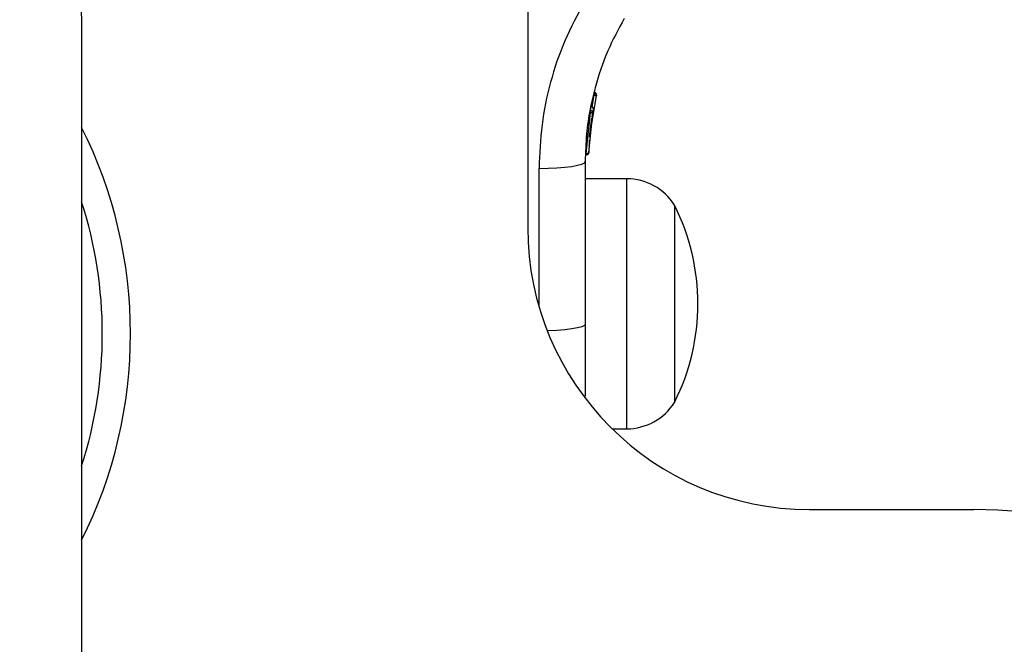
# Model space of a CAD drawing. Units: millimetres. Extents: x 17563 to 25410, y 30339 to 37419.
# Drawn here: x 21792 to 21897, y 32532 to 32598 of the extents above; entities that cross this region are included whole.
import ezdxf

# ---------------------------------------------------------------- set-up
doc = ezdxf.new("R2010")
doc.units = ezdxf.units.MM
doc.header["$LTSCALE"] = 200
doc.layers.add('OTWORY_MONTAŻOWE', color=1, linetype='Continuous')

msp = doc.modelspace()

# ---------------------------------------------------------------- linework, layer by layer
at = {"color": 7, "linetype": 'Continuous', "lineweight": 25}
for p, q in [((21846.57, 32605.92), (21846.57, 32576.25)), ((21799.07, 32338.25), (21799.07, 32598.25)), ((21853.64, 32590.56), (21853.66, 32590.64)), ((21853.66, 32590.64), (21853.66, 32590.64)), ((21853.17, 32586.06), (21853.88, 32590.26)), ((21853.64, 32590.56), (21853.7, 32590.55)), ((21853.64, 32590.36), (21853.64, 32590.33)), ((21853.65, 32590.33), (21853.64, 32590.33)), ((21853.89, 32590.32), (21853.88, 32590.26)), ((21852.81, 32584.15), (21853.26, 32588.49)), ((21853.25, 32588.72), (21853.33, 32589.11)), ((21853.25, 32588.72), (21853.3, 32588.72)), ((21853.26, 32588.52), (21853.25, 32588.49)), ((21853.26, 32588.49), (21853.25, 32588.49)), ((21853.33, 32589.13), (21853.33, 32589.13)), ((21853.5, 32588.44), (21853.56, 32588.82)), ((21853.06, 32584.23), (21853.5, 32588.44)), ((21853.15, 32585.86), (21853.4, 32587.9)), ((21853.28, 32587), (21853.34, 32587.45)), ((21853.46, 32588.23), (21853.47, 32588.3)), ((21853.07, 32584.48), (21853.06, 32584.25)), ((21853.07, 32584.64), (21853.07, 32584.48)), ((21852.69, 32583.27), (21852.69, 32565.98)), ((21852.81, 32584.15), (21852.82, 32584.15)), ((21857.12, 32581.44), (21852.69, 32581.44)), ((21862.19, 32578.64), (21862.19, 32557.64)), ((21855.55, 32554.84), (21857.12, 32554.84)), ((21876.57, 32546.25), (21894.07, 32546.25))]:
    msp.add_line(p, q, dxfattribs=at)
at = {"color": 1, "linetype": 'Continuous', "lineweight": 25}
for p, q in [((21853.44, 32589.09), (21853.65, 32590.33)), ((21847.78, 32567.82), (21847.78, 32582.55)), ((21857.12, 32554.84), (21857.12, 32581.44))]:
    msp.add_line(p, q, dxfattribs=at)
at = {"color": 7, "linetype": 'Continuous', "lineweight": 25, "flags": 128}
msp.add_lwpolyline([(21847.78, 32582.55), (21848.74, 32582.57), (21849.67, 32582.61), (21850.52, 32582.68), (21851.26, 32582.77), (21851.87, 32582.88), (21852.32, 32583), (21852.6, 32583.13), (21852.69, 32583.27)], dxfattribs=at)
at = {"color": 1, "linetype": 'Continuous', "lineweight": 25, "flags": 128}
msp.add_lwpolyline([(21852.69, 32565.98), (21852.6, 32565.84), (21852.32, 32565.7), (21851.87, 32565.58), (21851.26, 32565.47), (21850.52, 32565.38), (21849.67, 32565.31), (21848.74, 32565.27), (21848.65, 32565.26)], dxfattribs=at)
at = {"color": 7, "linetype": 'Continuous', "lineweight": 25}
for centre, radius, start, end in [((21779.07, 32598.25), 20, 0, 90), ((21853.32, 32588.86), 0.249, 349.6493, 88.634), ((21755.27, 32564.95), 49, 333.3631, 26.6369), ((21857.12, 32575.45), 5.99, 32.1864, 90), ((21755.27, 32564.95), 46, 342.206, 17.794), ((21841.39, 32568.14), 23.3, 333.215, 26.785), ((21876.57, 32576.25), 30, 180, 270), ((21857.12, 32560.83), 5.99, 270, 327.8136), ((21894.07, 32496.25), 50, 0, 90)]:
    msp.add_arc(centre, radius, start, end, dxfattribs=at)
at = {"color": 1, "linetype": 'Continuous', "lineweight": 25}
msp.add_arc((21851.2, 32584.06), 1.62, 357.2493, 3.2496, dxfattribs=at)
at = {"color": 7, "linetype": 'Continuous', "lineweight": 25}
for points, knots in [([(21852.62, 32600.31), (21851.88, 32598.93), (21850.4, 32596.18), (21848.92, 32591.75), (21847.96, 32587.19), (21847.84, 32584.1), (21847.78, 32582.55)], [0, 0, 0, 0, 0.251354, 0.502003, 0.750222, 1, 1, 1, 1]), ([(21856.84, 32598.5), (21856.23, 32597.37), (21854.96, 32595.01), (21853.85, 32591.72), (21853.16, 32588.75), (21852.77, 32586.12), (21852.72, 32584.26), (21852.69, 32583.27)], [0, 0, 0, 0, 0.24093, 0.501893, 0.648859, 0.814895, 1, 1, 1, 1]), ([(21853.66, 32590.64), (21853.67, 32590.64), (21853.68, 32590.63), (21853.7, 32590.63), (21853.71, 32590.63)], [0, 0, 0, 0, 0.5000403, 1, 1, 1, 1]), ([(21853.89, 32590.32), (21853.9, 32590.35), (21853.9, 32590.41), (21853.88, 32590.48), (21853.85, 32590.54), (21853.81, 32590.58), (21853.76, 32590.61), (21853.73, 32590.62), (21853.71, 32590.63)], [0, 0, 0, 0, 0.217431, 0.446813, 0.571732, 0.705572, 0.849388, 1, 1, 1, 1]), ([(21853.65, 32590.33), (21853.66, 32590.36), (21853.67, 32590.4), (21853.69, 32590.47), (21853.7, 32590.53), (21853.7, 32590.54), (21853.7, 32590.55)], [0, 0, 0, 0, 0.240614, 0.499987, 0.75936, 1, 1, 1, 1]), ([(21853.88, 32590.26), (21853.87, 32590.26), (21853.87, 32590.27), (21853.83, 32590.28), (21853.77, 32590.3), (21853.7, 32590.32), (21853.67, 32590.33), (21853.65, 32590.33)], [0, 0, 0, 0, 0.221555, 0.45381, 0.71038, 0.851895, 1, 1, 1, 1]), ([(21853.7, 32590.55), (21853.72, 32590.54), (21853.76, 32590.53), (21853.81, 32590.49), (21853.86, 32590.42), (21853.89, 32590.34), (21853.88, 32590.28), (21853.88, 32590.26)], [0, 0, 0, 0, 0.148141, 0.28967, 0.546233, 0.778467, 1, 1, 1, 1]), ([(21853.88, 32590.26), (21853.88, 32590.26), (21853.88, 32590.28), (21853.88, 32590.29), (21853.88, 32590.3)], [0, 0, 0, 0, 0.463467, 1, 1, 1, 1]), ([(21853.26, 32588.49), (21853.27, 32588.52), (21853.28, 32588.55), (21853.29, 32588.6), (21853.29, 32588.64), (21853.3, 32588.67), (21853.3, 32588.7), (21853.3, 32588.71), (21853.3, 32588.72)], [0, 0, 0, 0, 0.239609, 0.368497, 0.49999, 0.631486, 0.760371, 1, 1, 1, 1]), ([(21853.5, 32588.44), (21853.49, 32588.44), (21853.49, 32588.44), (21853.44, 32588.46), (21853.38, 32588.47), (21853.32, 32588.48), (21853.28, 32588.49), (21853.26, 32588.49)], [0, 0, 0, 0, 0.220435, 0.451881, 0.708519, 0.850745, 1, 1, 1, 1]), ([(21853.3, 32588.72), (21853.32, 32588.71), (21853.36, 32588.7), (21853.42, 32588.66), (21853.47, 32588.6), (21853.5, 32588.52), (21853.5, 32588.47), (21853.5, 32588.44)], [0, 0, 0, 0, 0.1492929, 0.291534, 0.5481642, 0.7795881, 1, 1, 1, 1]), ([(21853.56, 32588.87), (21853.57, 32588.89), (21853.57, 32588.93), (21853.55, 32588.98), (21853.52, 32589.03), (21853.48, 32589.07), (21853.43, 32589.1), (21853.38, 32589.12), (21853.34, 32589.12), (21853.33, 32589.13)], [0, 0, 0, 0, 0.176327, 0.340882, 0.486904, 0.621619, 0.751491, 0.878302, 1, 1, 1, 1]), ([(21853.33, 32589.13), (21853.34, 32589.13), (21853.35, 32589.13), (21853.36, 32589.12), (21853.37, 32589.12)], [0, 0, 0, 0, 0.500487, 1, 1, 1, 1]), ([(21853.43, 32588.05), (21853.45, 32588.15), (21853.48, 32588.36), (21853.53, 32588.66), (21853.57, 32588.82), (21853.58, 32588.9)], [0, 0, 0, 0, 0.333427, 0.667428, 1, 1, 1, 1]), ([(21853.5, 32588.44), (21853.5, 32588.44), (21853.5, 32588.46), (21853.5, 32588.47), (21853.5, 32588.48)], [0, 0, 0, 0, 0.462724, 1, 1, 1, 1]), ([(21853.13, 32585.57), (21853.12, 32585.46), (21853.11, 32585.24), (21853.1, 32585.05), (21853.09, 32584.96)], [0, 0, 0, 0, 0.500887, 1, 1, 1, 1]), ([(21853.06, 32584.23), (21853.05, 32584.2), (21853.05, 32584.15), (21853, 32584.07), (21852.94, 32584.02), (21852.87, 32583.99), (21852.83, 32583.99), (21852.81, 32583.99)], [0, 0, 0, 0, 0.2202087, 0.4514181, 0.7079625, 0.8503482, 1, 1, 1, 1]), ([(21852.81, 32583.99), (21852.82, 32583.98), (21852.82, 32583.98), (21852.82, 32584), (21852.82, 32584.02), (21852.82, 32584.05), (21852.82, 32584.09), (21852.82, 32584.13), (21852.82, 32584.15)], [0, 0, 0, 0, 0.239487, 0.36838, 0.5, 0.63162, 0.760513, 1, 1, 1, 1]), ([(21852.82, 32584.15), (21852.84, 32584.15), (21852.88, 32584.15), (21852.94, 32584.16), (21853, 32584.18), (21853.05, 32584.2), (21853.05, 32584.22), (21853.06, 32584.23)], [0, 0, 0, 0, 0.149614, 0.291984, 0.548536, 0.779768, 1, 1, 1, 1]), ([(21852.69, 32565.98), (21852.69, 32565.1), (21852.69, 32563.35), (21852.69, 32560.93), (21852.69, 32559.23), (21852.69, 32558.46), (21852.69, 32558.32)], [0, 0, 0, 0, 0.311893, 0.620793, 0.931108, 1, 1, 1, 1])]:
    msp.add_open_spline(points, degree=3, knots=knots, dxfattribs=at)
for points in [[(21853.64, 32590.56), (21853.64, 32590.55), (21853.64, 32590.54), (21853.64, 32590.49), (21853.64, 32590.43), (21853.64, 32590.38), (21853.64, 32590.36)], [(21853.25, 32588.72), (21853.25, 32588.72), (21853.26, 32588.7), (21853.26, 32588.66), (21853.26, 32588.6), (21853.26, 32588.55), (21853.26, 32588.52)]]:
    msp.add_open_spline(points, degree=3, dxfattribs=at)
at = {"layer": 'OTWORY_MONTAŻOWE'}
msp.add_circle((21838.68, 32645.79), 200, dxfattribs=at)

doc.saveas('drawing.dxf')
